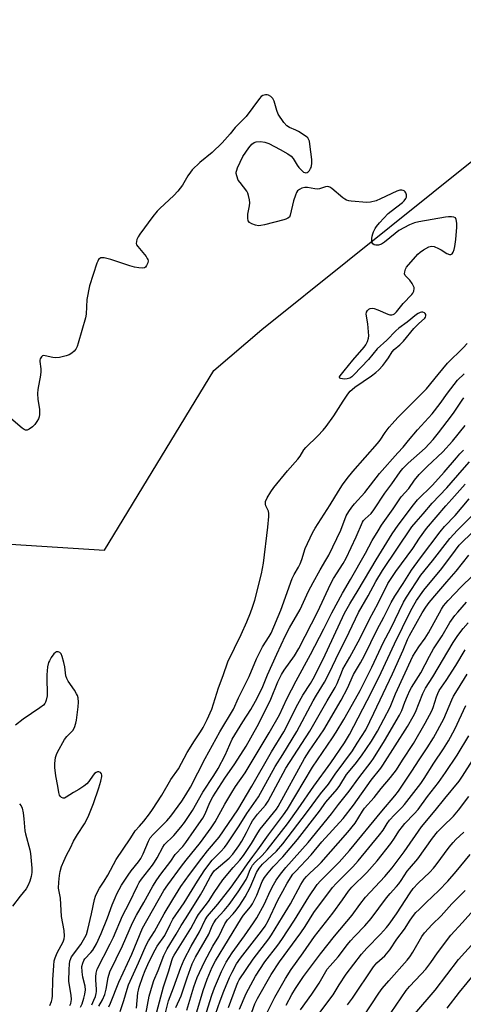
# Model space of a CAD drawing. Units: inches. Extents: x 1195772 to 1201772, y 565457 to 569457.
# Drawn here: x 1197318 to 1197487, y 568000 to 568376 of the extents above; entities that cross this region are included whole.
import ezdxf

# ---------------------------------------------------------------- set-up
doc = ezdxf.new("R2010")
doc.units = ezdxf.units.IN
doc.header["$MEASUREMENT"] = 0
doc.layers.add('NTRL-Trees', color=3, linetype='Continuous')
doc.layers.add('Undefined', color=1, linetype='Continuous')

msp = doc.modelspace()

# ---------------------------------------------------------------- linework, layer by layer
at = {"layer": 'NTRL-Trees'}
msp.add_polyline3d([(1197011.39, 567956.49, 0), (1197086.52, 568013.73, 0), (1197149.37, 568099.78, 0), (1197178.99, 568145.53, 0), (1197205.57, 568175.29, 0), (1197244.29, 568182.48, 0), (1197284.22, 568177.42, 0), (1197350.13, 568173.17, 0), (1197391.77, 568241.68, 0), (1197410.11, 568257.4, 0), (1197606.26, 568414.6, 0), (1197657.85, 568431.2, 0), (1197721.99, 568406.26, 0), (1197795.73, 568379.67, 0), (1198161.34, 568247.85, 0)], dxfattribs=at)
at = {"layer": 'Undefined'}
for points, elevation in [([(1197336.93, 567999.6), (1197337.23, 568000.33), (1197337.41, 568001.06), (1197337.49, 568001.84), (1197337.35, 568003.5), (1197336.71, 568007.2), (1197336.53, 568008.83), (1197336.58, 568013.34), (1197336.72, 568015.35), (1197336.89, 568016.48), (1197337.2, 568017.42), (1197337.57, 568018.12), (1197341.05, 568022.88), (1197342.6, 568025.44), (1197343.21, 568026.69), (1197343.78, 568028.49), (1197345.16, 568034.45), (1197346.26, 568039.95), (1197346.72, 568041.28), (1197347.5, 568043.11), (1197348.16, 568044.36), (1197349.99, 568046.93), (1197351.4, 568049.22), (1197354.52, 568055.22), (1197359.94, 568063.12), (1197361.4, 568065.53), (1197361.84, 568066.12), (1197363.5, 568067.92), (1197365.17, 568069.89), (1197367.32, 568072.65), (1197368.48, 568074.31), (1197371.94, 568079.83), (1197375.43, 568085.73), (1197378.29, 568089.84), (1197381.59, 568096), (1197384.4, 568100.45), (1197386.76, 568103.9), (1197387.77, 568105.64), (1197389.31, 568108.62), (1197391.02, 568112.55), (1197393.62, 568120.77), (1197395.35, 568125.43), (1197397.13, 568130.6), (1197402.26, 568141.03), (1197404.45, 568145.82), (1197405.86, 568149.32), (1197406.63, 568151.46), (1197407.44, 568154.13), (1197409.98, 568164.17), (1197410.83, 568168.24), (1197412.47, 568182.01), (1197412.82, 568186.05), (1197412.82, 568187.19), (1197412.65, 568188.04), (1197412.35, 568188.87), (1197411.73, 568190.11), (1197411.52, 568190.82), (1197411.58, 568191.79), (1197412.16, 568193.22), (1197413.53, 568195.48), (1197414.71, 568197.09), (1197419.93, 568203.43), (1197423.9, 568207.86), (1197424.73, 568209.04), (1197426.21, 568211.46), (1197426.88, 568212.4), (1197431.48, 568216.81), (1197433.53, 568218.94), (1197434.72, 568220.37), (1197437.63, 568224.51), (1197441.19, 568230.07), (1197443.02, 568232.69), (1197443.88, 568233.8), (1197444.61, 568234.53), (1197445.68, 568235.39), (1197452.02, 568239.69), (1197453.66, 568240.98), (1197454.76, 568241.96), (1197456.28, 568243.65), (1197457.5, 568245.18), (1197458.43, 568246.52), (1197459.82, 568248.91), (1197460.61, 568249.7), (1197462.76, 568251.57), (1197464.15, 568252.94), (1197468.14, 568257.81), (1197469.98, 568259.58), (1197472.38, 568261.71), (1197472.63, 568262.1), (1197472.74, 568262.57), (1197472.7, 568263.04), (1197472.51, 568263.44), (1197472.18, 568263.71), (1197471.52, 568263.94), (1197471.04, 568263.96), (1197470.55, 568263.85), (1197469.83, 568263.52), (1197469.13, 568263.04), (1197465.54, 568260.22), (1197462.41, 568257.88), (1197461.26, 568256.91), (1197457.78, 568253.31), (1197454.18, 568249.96), (1197450.87, 568245.97), (1197445.29, 568240.14), (1197444.44, 568239.35), (1197443.72, 568238.87), (1197442.65, 568238.51), (1197441.53, 568238.45), (1197440.32, 568238.66), (1197439.96, 568238.83), (1197439.79, 568239.07), (1197439.81, 568239.38), (1197440.01, 568239.76), (1197441.61, 568241.57), (1197444.91, 568245.62), (1197449.19, 568250.59), (1197449.86, 568251.5), (1197450.46, 568252.76), (1197450.88, 568254.08), (1197450.97, 568254.91), (1197450.58, 568259.52), (1197450.01, 568263.21), (1197450.07, 568263.99), (1197450.45, 568264.65), (1197451.01, 568265.19), (1197451.44, 568265.44), (1197452.2, 568265.53), (1197453.03, 568265.35), (1197454.45, 568264.85), (1197458.18, 568263.25), (1197458.96, 568262.99), (1197459.74, 568262.94), (1197460.25, 568263.1), (1197460.72, 568263.38), (1197461.51, 568264.16), (1197464.09, 568267.28), (1197467.34, 568270.73), (1197467.74, 568271.28), (1197468.08, 568271.97), (1197468.3, 568272.95), (1197468.24, 568273.45), (1197468.05, 568273.96), (1197467.48, 568274.97), (1197466.63, 568276.16), (1197464.85, 568277.97), (1197464.63, 568278.64), (1197464.65, 568279.39), (1197464.92, 568280.38), (1197465.38, 568281.12), (1197469.71, 568286.06), (1197470.56, 568286.88), (1197471.77, 568287.71), (1197473.82, 568288.85), (1197474.86, 568289.17), (1197475.92, 568288.98), (1197477.52, 568288.32), (1197478.55, 568287.77), (1197480.73, 568286.35), (1197481.7, 568285.92), (1197482.3, 568285.94), (1197482.81, 568286.27), (1197483.21, 568286.87), (1197483.59, 568287.86), (1197483.8, 568289.01), (1197484.11, 568291.66), (1197484.56, 568296.46), (1197484.6, 568297.95), (1197484.36, 568299.31), (1197484.01, 568299.92), (1197483.36, 568300.21), (1197482.55, 568300.32), (1197481.4, 568300.33), (1197480.27, 568300.22), (1197470.08, 568298.49), (1197468.35, 568298.1), (1197466.52, 568297.28), (1197462.48, 568295.11), (1197461.07, 568294.05), (1197456.97, 568290.66), (1197455.75, 568289.86), (1197454.72, 568289.56), (1197453.68, 568289.48), (1197453, 568289.66), (1197452.5, 568290.07), (1197452.27, 568290.45), (1197452.1, 568291.24), (1197452.11, 568292.12), (1197452.22, 568293), (1197452.46, 568293.85), (1197452.79, 568294.65), (1197453.45, 568295.95), (1197453.92, 568296.68), (1197455.05, 568298), (1197458.41, 568301.6), (1197459.54, 568302.57), (1197463.84, 568305.86), (1197464.47, 568306.47), (1197465.09, 568307.33), (1197465.29, 568307.8), (1197465.36, 568308.28), (1197465.3, 568308.77), (1197465.06, 568309.48), (1197464.81, 568309.91), (1197464.5, 568310.25), (1197464.08, 568310.45), (1197463.59, 568310.54), (1197462.82, 568310.51), (1197461.7, 568310.15), (1197455.42, 568307.19), (1197453.77, 568306.5), (1197451.6, 568305.9), (1197450.18, 568305.77), (1197444.22, 568306.35), (1197443.34, 568306.49), (1197442.51, 568306.72), (1197441.78, 568307.13), (1197441.09, 568307.64), (1197436.83, 568311.13), (1197436.1, 568311.62), (1197435.35, 568311.91), (1197434.38, 568311.85), (1197432.12, 568311.02), (1197431.41, 568310.9), (1197430.32, 568311.01), (1197427.56, 568311.59), (1197426.51, 568311.59), (1197425.46, 568311.26), (1197424.47, 568310.75), (1197423.81, 568310.27), (1197423.34, 568309.63), (1197422.93, 568308.61), (1197422.28, 568306.41), (1197421.01, 568301), (1197420.65, 568300.27), (1197420.11, 568299.78), (1197419.36, 568299.46), (1197418.54, 568299.21), (1197411.14, 568297.29), (1197409.71, 568296.99), (1197408.86, 568296.97), (1197407.73, 568297.2), (1197406.36, 568297.66), (1197405.41, 568298.19), (1197404.97, 568298.81), (1197404.77, 568299.87), (1197404.84, 568301.31), (1197405.41, 568304.5), (1197405.55, 568305.65), (1197405.47, 568306.8), (1197405.1, 568308.5), (1197404.84, 568309.32), (1197404.43, 568310.09), (1197401.83, 568313.38), (1197401.17, 568314.37), (1197400.56, 568315.99), (1197400.39, 568316.82), (1197400.37, 568317.37), (1197400.56, 568318.19), (1197400.89, 568319.01), (1197402.95, 568323.3), (1197405.14, 568326.67), (1197406.28, 568328), (1197407.19, 568328.7), (1197407.95, 568328.96), (1197409.61, 568329.02), (1197411.28, 568328.87), (1197412.09, 568328.62), (1197412.87, 568328.27), (1197417.17, 568326.03), (1197420.03, 568324.41), (1197421.37, 568323.43), (1197422.08, 568322.55), (1197423.63, 568320.09), (1197424.31, 568319.17), (1197425.66, 568317.75), (1197426.07, 568317.43), (1197426.51, 568317.21), (1197426.95, 568317.15), (1197427.39, 568317.26), (1197427.78, 568317.51), (1197428.29, 568318.06), (1197428.71, 568318.72), (1197428.91, 568319.21), (1197429.17, 568320.54), (1197429.17, 568322.22), (1197428.49, 568328.08), (1197428.3, 568329.24), (1197428.01, 568330.02), (1197427.67, 568330.43), (1197427.03, 568330.97), (1197424.12, 568332.88), (1197423.1, 568333.43), (1197420.64, 568334.44), (1197419.68, 568335.05), (1197418.57, 568336.38), (1197416.42, 568339.53), (1197415.88, 568340.86), (1197414.81, 568344.47), (1197414.3, 568345.45), (1197413.56, 568346.22), (1197412.67, 568346.76), (1197412.14, 568346.87), (1197411.6, 568346.88), (1197410.54, 568346.65), (1197409.95, 568346.25), (1197409.21, 568345.47), (1197404.15, 568338.63), (1197400, 568334.39), (1197398.05, 568331.96), (1197395.03, 568328.56), (1197391.13, 568324.87), (1197386.51, 568321.06), (1197383.56, 568318.24), (1197382.86, 568317.35), (1197381.92, 568315.94), (1197379.81, 568312.41), (1197378.12, 568310.17), (1197376.6, 568308.51), (1197371.17, 568303.5), (1197370.17, 568302.48), (1197368.54, 568300.45), (1197363.56, 568293.71), (1197362.94, 568292.71), (1197362.5, 568291.7), (1197362.26, 568290.94), (1197362.21, 568290.2), (1197362.37, 568289.7), (1197362.81, 568288.99), (1197365.97, 568285.17), (1197366.44, 568284.5), (1197366.67, 568284.04), (1197366.75, 568283.56), (1197366.6, 568282.8), (1197366.18, 568281.8), (1197365.74, 568281.19), (1197365.34, 568280.95), (1197364.59, 568280.83), (1197363.21, 568280.89), (1197361.53, 568281.11), (1197359.82, 568281.61), (1197352.52, 568284.09), (1197350.03, 568284.67), (1197349.24, 568284.74), (1197348.74, 568284.68), (1197348.35, 568284.51), (1197347.87, 568284.08), (1197347.52, 568283.47), (1197347.22, 568282.68), (1197344.43, 568274.01), (1197343.33, 568268.81), (1197343.12, 568263.27), (1197342.91, 568261.82), (1197340.11, 568252.19), (1197339.63, 568250.86), (1197339.16, 568249.9), (1197338.54, 568249.05), (1197337.67, 568248.29), (1197336.66, 568247.71), (1197335.54, 568247.34), (1197332.93, 568246.71), (1197331.48, 568246.52), (1197330.39, 568246.66), (1197327.45, 568247.38), (1197326.8, 568247.42), (1197326.42, 568247.28), (1197326.08, 568246.99), (1197325.57, 568246.18), (1197325.43, 568245.71), (1197325.4, 568245.18), (1197325.84, 568242.41), (1197325.87, 568241.35), (1197325.68, 568239.91), (1197324.71, 568234.47), (1197324.57, 568233.02), (1197324.69, 568230.64), (1197325.26, 568226.95), (1197325.24, 568224.95), (1197325.12, 568224.1), (1197324.89, 568223.29), (1197324.34, 568222.27), (1197323.49, 568221.08), (1197322.68, 568220.29), (1197321.32, 568219.31), (1197320.62, 568218.99), (1197320.15, 568218.95), (1197319.91, 568219.01), (1197319.43, 568219.24), (1197318.73, 568219.75), (1197314.37, 568223.41)], 332), ([(1197340.89, 567998.97), (1197341.53, 568000.21), (1197342.27, 568002.41), (1197342.59, 568003.83), (1197342.8, 568005.57), (1197342.7, 568006.88), (1197341.87, 568010.42), (1197341.58, 568012.45), (1197341.51, 568014.38), (1197341.78, 568015.69), (1197342.21, 568016.68), (1197342.66, 568017.36), (1197344.92, 568019.72), (1197345.65, 568020.64), (1197347.01, 568023.02), (1197348.86, 568027.07), (1197351.21, 568032.99), (1197353.01, 568037.98), (1197354.12, 568040.62), (1197354.87, 568042.17), (1197356.63, 568045.48), (1197359.1, 568049.22), (1197360.31, 568050.91), (1197363.14, 568054.36), (1197363.99, 568055.57), (1197364.88, 568057.41), (1197366.93, 568062.21), (1197367.59, 568063.46), (1197368.69, 568064.77), (1197373.94, 568070.04), (1197375.39, 568071.76), (1197379.67, 568077.53), (1197381.15, 568079.88), (1197382.87, 568082.88), (1197388.58, 568093.76), (1197394.11, 568103.93), (1197399.31, 568112.58), (1197401.29, 568116.92), (1197405.35, 568125.08), (1197408.14, 568131.73), (1197409.72, 568135.11), (1197410.42, 568136.37), (1197412.94, 568140.25), (1197413.72, 568141.61), (1197417.34, 568150.37), (1197421.68, 568162.36), (1197422.45, 568163.99), (1197424.17, 568166.77), (1197424.82, 568168.01), (1197425.45, 568169.61), (1197426.73, 568173.82), (1197429.44, 568179.77), (1197430.47, 568181.56), (1197436.22, 568190.48), (1197439.38, 568195.75), (1197440.96, 568198.17), (1197442.67, 568200.54), (1197444.83, 568203.17), (1197454.32, 568213.93), (1197455.26, 568215.17), (1197457.16, 568218.11), (1197458.72, 568220.15), (1197459.84, 568221.45), (1197462.07, 568223.79), (1197472.95, 568234.71), (1197477.47, 568240.26), (1197481.05, 568244.49), (1197486.93, 568250.36), (1197488.53, 568252.05)], 334), ([(1197347.99, 567999.29), (1197349.39, 568001.7), (1197350.22, 568003.81), (1197350.76, 568005.75), (1197351.49, 568010.19), (1197352.17, 568012.39), (1197357.03, 568022.36), (1197360.74, 568031.09), (1197362.27, 568034.01), (1197365.14, 568038.89), (1197368.54, 568045.09), (1197370.12, 568047.53), (1197371.62, 568049.67), (1197375.37, 568054.62), (1197377.12, 568057.08), (1197379.94, 568060.23), (1197381.16, 568061.76), (1197384.33, 568066.24), (1197387.58, 568071.02), (1197388.5, 568072.7), (1197390.26, 568076.97), (1197391.46, 568079.18), (1197395.96, 568086.3), (1197399.81, 568091.69), (1197404.21, 568098.51), (1197408.36, 568105.92), (1197412.59, 568114.23), (1197413.55, 568116.34), (1197416.31, 568123.01), (1197417.66, 568125.8), (1197418.67, 568127.45), (1197422.58, 568132.92), (1197424.22, 568135.66), (1197431.49, 568149.82), (1197436.33, 568160.3), (1197437.5, 568162.35), (1197441.23, 568168.15), (1197442.36, 568170.18), (1197446.17, 568178.36), (1197448.55, 568183.86), (1197448.97, 568184.51), (1197449.51, 568185.12), (1197451.8, 568187.26), (1197452.9, 568188.56), (1197457.1, 568194.9), (1197459.73, 568198.48), (1197462.87, 568203.06), (1197463.99, 568204.34), (1197466.01, 568206.37), (1197472.42, 568212.11), (1197475.47, 568215.42), (1197477.58, 568217.97), (1197482.51, 568224.4), (1197483.55, 568225.84), (1197486.54, 568230.42), (1197487.22, 568231.32)], 338), ([(1197351.81, 567998.98), (1197352.44, 568000.44), (1197355.52, 568008.44), (1197360.56, 568019.19), (1197364.65, 568029.05), (1197372.8, 568043.39), (1197374.21, 568045.61), (1197379.48, 568052.68), (1197381.26, 568054.96), (1197386.77, 568061.68), (1197390.86, 568067.34), (1197392.29, 568069.61), (1197395.98, 568076.31), (1197398.67, 568080.82), (1197400.08, 568083.03), (1197403.72, 568088.32), (1197412.95, 568103.56), (1197416.86, 568110.37), (1197419.7, 568116.48), (1197423.26, 568123.39), (1197428.77, 568133.42), (1197433.77, 568143.19), (1197436.79, 568149.35), (1197440.92, 568156.85), (1197443.93, 568161.98), (1197449.68, 568172.13), (1197452.21, 568176.9), (1197454.47, 568180.65), (1197455.78, 568182.7), (1197460.21, 568188.95), (1197463.31, 568193.55), (1197466.25, 568196.73), (1197468.41, 568199.86), (1197470.22, 568202.11), (1197473.18, 568205.16), (1197479.19, 568210.76), (1197482.86, 568214.81), (1197487.76, 568220.82)], 340), ([(1197356.1, 567997.29), (1197357.49, 568001.42), (1197358.71, 568005.81), (1197359.29, 568007.48), (1197363.13, 568015.82), (1197365.99, 568022.55), (1197366.85, 568024.22), (1197369.19, 568027.83), (1197372.86, 568034.54), (1197376.12, 568040.04), (1197379.25, 568044.99), (1197382.52, 568049.53), (1197387.23, 568055.77), (1197389.41, 568058.49), (1197393.88, 568063.78), (1197400.97, 568074.24), (1197406.3, 568083.25), (1197413.78, 568096.3), (1197418.57, 568103.96), (1197423.88, 568114.47), (1197425.79, 568117.86), (1197428.65, 568122.35), (1197429.71, 568124.18), (1197433.52, 568131.69), (1197441.74, 568149.22), (1197443.68, 568152.77), (1197446.91, 568157.98), (1197453.72, 568169.55), (1197459.93, 568179.38), (1197462.16, 568182.69), (1197468.03, 568190.56), (1197469.59, 568192.37), (1197475.22, 568198.05), (1197479.78, 568202.92), (1197484.38, 568208.45), (1197485.7, 568209.91), (1197487.11, 568211.3)], 342), ([(1197362.32, 567998.53), (1197362.83, 568004.41), (1197363.02, 568005.45), (1197363.32, 568006.52), (1197364.72, 568010.56), (1197365.63, 568012.86), (1197367.18, 568016.29), (1197369.4, 568020.82), (1197370.25, 568022.17), (1197373.19, 568026.25), (1197375.14, 568030.44), (1197376.2, 568032.46), (1197380.52, 568038.73), (1197385.55, 568046.91), (1197388.34, 568051.27), (1197391.16, 568054.94), (1197394.52, 568058.3), (1197395.9, 568059.86), (1197396.94, 568061.21), (1197401.51, 568068.02), (1197404.47, 568072.72), (1197408.81, 568079.08), (1197415.18, 568090.68), (1197418.2, 568095.34), (1197423.53, 568104.07), (1197429.72, 568115.75), (1197430.98, 568117.94), (1197434.05, 568122.93), (1197435.84, 568126.34), (1197438.36, 568131.61), (1197443.53, 568141.92), (1197447.03, 568149.46), (1197450.72, 568155.77), (1197453.7, 568161.29), (1197456.25, 568165.47), (1197467.44, 568182.09), (1197469, 568184.03), (1197471.66, 568187.03), (1197475.12, 568191.12), (1197480.76, 568196.96), (1197486.53, 568203.76), (1197489.39, 568206.91)], 344), ([(1197365.9, 567996.24), (1197367.12, 568003.08), (1197368.36, 568007.38), (1197368.95, 568009.07), (1197370.61, 568012.92), (1197372.79, 568018.58), (1197373.26, 568019.66), (1197374.06, 568021.13), (1197377.44, 568026.77), (1197379.32, 568030.08), (1197381.31, 568032.96), (1197386.79, 568041.75), (1197387.8, 568043.52), (1197390.57, 568048.79), (1197391.44, 568050.21), (1197392.09, 568051.02), (1197392.67, 568051.59), (1197397.67, 568055.75), (1197399.05, 568057.23), (1197401.37, 568060.46), (1197402.48, 568062.2), (1197404.28, 568065.54), (1197405.91, 568068.89), (1197406.57, 568070.01), (1197408.48, 568072.49), (1197411.5, 568075.96), (1197412.55, 568077.46), (1197419.36, 568090.01), (1197428.4, 568104.2), (1197435.03, 568115.72), (1197438.13, 568120.86), (1197438.85, 568122.33), (1197440.51, 568126.46), (1197441.11, 568127.77), (1197443.74, 568132.37), (1197447.71, 568139.66), (1197451.2, 568146.93), (1197454.58, 568152.99), (1197458.18, 568160.44), (1197461.3, 568165.13), (1197467.72, 568173.79), (1197470.36, 568177.8), (1197472.99, 568181.53), (1197480.41, 568190.16), (1197482.69, 568192.61), (1197487.74, 568198.33)], 346), ([(1197369.62, 567995.17), (1197372.65, 568006.62), (1197374.66, 568012.79), (1197375.8, 568016.73), (1197376.23, 568017.85), (1197376.69, 568018.72), (1197383.06, 568028.9), (1197385.04, 568032.78), (1197385.93, 568034.22), (1197389.78, 568039.23), (1197391.92, 568042.66), (1197395.28, 568047.54), (1197399.19, 568052.22), (1197401.69, 568054.99), (1197403.09, 568056.76), (1197406.22, 568061.34), (1197408.58, 568065.37), (1197409.47, 568066.75), (1197415.71, 568074.48), (1197416.41, 568075.44), (1197426.36, 568093.77), (1197428.17, 568096.61), (1197433.8, 568104.75), (1197440.36, 568115.95), (1197442.79, 568120.53), (1197445.15, 568125.81), (1197445.84, 568127.06), (1197447.83, 568130.27), (1197449.32, 568132.99), (1197454.19, 568142.97), (1197456.73, 568147.69), (1197459.55, 568153.29), (1197460.83, 568155.62), (1197464.09, 568160.49), (1197467.28, 568165.63), (1197470.72, 568170.34), (1197478.15, 568180.21), (1197479.88, 568182.22), (1197483.91, 568186.48), (1197489.25, 568192.85)], 348), ([(1197373.09, 567995.72), (1197374.52, 568001.27), (1197376.48, 568006.31), (1197379.29, 568014.1), (1197380.45, 568017.07), (1197383.16, 568022.16), (1197386.4, 568027.67), (1197388.49, 568032.26), (1197389.44, 568033.59), (1197393.3, 568038.18), (1197398.44, 568044.7), (1197402.19, 568049.86), (1197404.63, 568053.56), (1197406.65, 568056.44), (1197408.6, 568058.96), (1197412.65, 568064.67), (1197418.42, 568072.25), (1197419.93, 568074.47), (1197429.47, 568090.46), (1197437.12, 568101.64), (1197438.57, 568103.86), (1197441.46, 568108.67), (1197444.68, 568114.52), (1197447.64, 568119.64), (1197452.13, 568128.53), (1197456.55, 568138.14), (1197459.34, 568143.33), (1197464.21, 568153.35), (1197465.3, 568155.35), (1197470.85, 568163.71), (1197475.31, 568169.16), (1197481.93, 568177.61), (1197484.82, 568180.81), (1197490.09, 568186.15)], 350), ([(1197377.33, 567998.8), (1197379.36, 568003.28), (1197381.69, 568010.11), (1197383.62, 568015.41), (1197384.89, 568018.04), (1197389.89, 568026.82), (1197391.22, 568029.95), (1197391.83, 568031.13), (1197392.77, 568032.44), (1197395.78, 568035.77), (1197397.64, 568038.03), (1197401.11, 568042.84), (1197404.13, 568047.56), (1197404.71, 568048.81), (1197405.69, 568051.36), (1197406.21, 568052.37), (1197406.64, 568053.02), (1197407.64, 568054.25), (1197410.25, 568056.78), (1197412.23, 568058.94), (1197419.91, 568068.84), (1197424, 568074.57), (1197429.94, 568083.25), (1197436.49, 568092.15), (1197441.72, 568099.71), (1197443.57, 568102.87), (1197452.03, 568119.02), (1197455.69, 568126.6), (1197460.73, 568137.54), (1197466.87, 568149.97), (1197468.09, 568152.28), (1197469.22, 568154.04), (1197471.97, 568157.91), (1197478.8, 568166.26), (1197483.99, 568173.18), (1197485.49, 568175.06), (1197486.86, 568176.5), (1197495.37, 568184.64)], 352), ([(1197381.54, 567997.82), (1197384.22, 568006.72), (1197385.47, 568010.19), (1197388.25, 568016.25), (1197391.47, 568022.16), (1197393.69, 568025.9), (1197396.04, 568030.72), (1197397.07, 568032.26), (1197399.23, 568034.51), (1197400.41, 568035.95), (1197401.71, 568037.76), (1197403.84, 568041.01), (1197405.67, 568044.52), (1197408.1, 568050.31), (1197409.16, 568051.96), (1197410.45, 568053.48), (1197415.75, 568058.42), (1197418.13, 568061.27), (1197427.62, 568073.53), (1197432.53, 568080.28), (1197435.62, 568084.01), (1197438.1, 568087.76), (1197444.68, 568096.7), (1197446.58, 568099.55), (1197449.77, 568104.73), (1197452.94, 568111.06), (1197460.01, 568126.04), (1197464.12, 568135.1), (1197465.77, 568139.1), (1197466.49, 568140.64), (1197471.33, 568149.29), (1197472.68, 568151.42), (1197474.03, 568153.21), (1197476.97, 568156.75), (1197480.71, 568161.15), (1197484.35, 568165.22), (1197489.07, 568171.25)], 354), ([(1197385.29, 567997.19), (1197387.71, 568005.26), (1197389.3, 568009.63), (1197391.25, 568014.22), (1197392.44, 568016.56), (1197397.48, 568024.68), (1197402.35, 568032.8), (1197403.19, 568033.95), (1197405.86, 568037.14), (1197406.64, 568038.28), (1197408.24, 568041.67), (1197410.32, 568046.86), (1197411.2, 568048.37), (1197412.6, 568050.14), (1197414.52, 568052.38), (1197418.19, 568056.25), (1197423.72, 568062.88), (1197432.12, 568073.62), (1197434.62, 568077.1), (1197438.88, 568082.12), (1197439.87, 568083.51), (1197442.5, 568087.62), (1197445.78, 568091.63), (1197448.22, 568094.77), (1197452.01, 568100.33), (1197454.32, 568104.18), (1197459.14, 568113.32), (1197461.21, 568118.44), (1197467.78, 568132.75), (1197470.08, 568136.38), (1197472.45, 568139.64), (1197473.75, 568141.63), (1197478.68, 568150.67), (1197479.5, 568151.98), (1197481.25, 568154.01), (1197486.23, 568159.2), (1197494.92, 568167.75)], 356), ([(1197387.12, 567990.95), (1197391.04, 568003.51), (1197392.12, 568006.33), (1197394.69, 568012.48), (1197396.49, 568016.06), (1197398.79, 568019.68), (1197403.58, 568026.14), (1197407, 568031.02), (1197408.26, 568032.95), (1197411.17, 568038.32), (1197413.37, 568043.21), (1197414.6, 568045.59), (1197415.62, 568047.38), (1197417.22, 568049.67), (1197419.25, 568052.23), (1197427.77, 568061.78), (1197436.74, 568072.64), (1197439.41, 568076.2), (1197443.47, 568081.26), (1197447.14, 568086.38), (1197451.82, 568092.45), (1197452.72, 568093.75), (1197456.96, 568100.44), (1197462.67, 568110.31), (1197463.55, 568112.12), (1197464.68, 568115.24), (1197465.69, 568117.66), (1197466.6, 568119.7), (1197467.23, 568120.88), (1197470.83, 568126.42), (1197474.08, 568132.81), (1197475.62, 568135.54), (1197478.91, 568140.6), (1197481.85, 568145.6), (1197483.79, 568148.24), (1197484.92, 568149.62), (1197488.26, 568153.36)], 358), ([(1197392.52, 567996.19), (1197394.28, 568001.32), (1197395.66, 568005), (1197397.83, 568010.17), (1197398.86, 568012.29), (1197400.53, 568015.43), (1197401.99, 568017.57), (1197410.07, 568027.91), (1197411.45, 568029.84), (1197412.57, 568031.87), (1197416.31, 568039.69), (1197418.11, 568043.19), (1197419.81, 568046.23), (1197422.01, 568049.59), (1197422.95, 568050.71), (1197428.97, 568056.97), (1197433.01, 568061.92), (1197441.14, 568070.81), (1197445.14, 568075.99), (1197451.91, 568085.55), (1197455.49, 568090.06), (1197456.3, 568091.18), (1197465.7, 568106.01), (1197467.94, 568109.76), (1197468.75, 568111.43), (1197471.62, 568118.55), (1197472.63, 568120.53), (1197475.43, 568124.87), (1197483.17, 568137.95), (1197484.94, 568140.68), (1197486.92, 568143.29), (1197488.82, 568145.54)], 360), ([(1197329.29, 567999.54), (1197329.92, 568001.12), (1197330.12, 568002.12), (1197330.23, 568003.23), (1197330.36, 568009.32), (1197330.71, 568014.83), (1197330.91, 568016.55), (1197331.26, 568017.76), (1197332.04, 568019.59), (1197334.35, 568023.88), (1197334.72, 568024.96), (1197334.87, 568026.03), (1197334.77, 568028.21), (1197333.73, 568033.51), (1197333.29, 568040.52), (1197332.58, 568044.33), (1197332.63, 568046.59), (1197332.92, 568049.11), (1197333.19, 568050.72), (1197333.72, 568052.52), (1197334.55, 568054.56), (1197335.66, 568056.91), (1197337.14, 568059.68), (1197338.31, 568062.26), (1197339.8, 568064.83), (1197342.51, 568068.89), (1197343.81, 568071.48), (1197345.9, 568076.64), (1197347.96, 568082.54), (1197348.72, 568085.13), (1197349.05, 568086.88), (1197349.03, 568087.42), (1197348.91, 568087.9), (1197348.54, 568088.45), (1197347.91, 568088.66), (1197347.43, 568088.63), (1197346.95, 568088.47), (1197346.3, 568088.03), (1197345.72, 568087.44), (1197344.08, 568085.01), (1197343.34, 568084.13), (1197342.23, 568083.23), (1197340.33, 568081.92), (1197338.23, 568080.78), (1197335.49, 568078.98), (1197334.83, 568078.67), (1197334.38, 568078.65), (1197333.7, 568078.92), (1197333.3, 568079.24), (1197332.91, 568079.83), (1197332.64, 568080.77), (1197332.34, 568083.22), (1197331.59, 568087.16), (1197331.1, 568090.38), (1197331.11, 568091.85), (1197331.47, 568094.19), (1197331.75, 568095.25), (1197332.15, 568096.15), (1197334.89, 568100.97), (1197335.74, 568102.12), (1197338.01, 568104.39), (1197338.66, 568105.64), (1197339.23, 568107.28), (1197339.47, 568108.43), (1197340.1, 568113.42), (1197340.24, 568115.18), (1197340.03, 568116.91), (1197339.79, 568117.74), (1197339.48, 568118.48), (1197338.65, 568119.84), (1197336.22, 568123.2), (1197335.67, 568124.22), (1197335.38, 568125.29), (1197334.91, 568128.68), (1197334.56, 568130.41), (1197333.98, 568132.69), (1197333.54, 568133.66), (1197333.03, 568134.13), (1197332.39, 568134.4), (1197331.75, 568134.42), (1197331.35, 568134.2), (1197330.81, 568133.64), (1197329.81, 568132.26), (1197329.06, 568131.04), (1197328.75, 568130.31), (1197328.4, 568128.77), (1197328.13, 568125.68), (1197328.08, 568123.59), (1197328.21, 568119.15), (1197328.18, 568117.67), (1197327.89, 568116.01), (1197327.64, 568115.23), (1197327.4, 568114.76), (1197326.84, 568114.15), (1197325.47, 568113.1), (1197319.05, 568108.8), (1197316.1, 568106.44)], 330), ([(1197397.48, 567998.85), (1197400.45, 568007.09), (1197400.96, 568008.29), (1197401.54, 568009.4), (1197406.81, 568017.18), (1197412.86, 568025.03), (1197413.86, 568026.44), (1197418.02, 568033.42), (1197421.13, 568038.37), (1197425.03, 568045.68), (1197426.34, 568047.68), (1197427.23, 568048.75), (1197428.43, 568049.99), (1197431.63, 568052.96), (1197432.72, 568054.07), (1197442.95, 568065.66), (1197445.73, 568069.14), (1197448.51, 568073.64), (1197449.32, 568074.78), (1197453, 568078.91), (1197455.63, 568082.35), (1197459.3, 568086.45), (1197461.47, 568089.41), (1197463.83, 568093.16), (1197468.05, 568099.5), (1197472.53, 568107.2), (1197475, 568111.95), (1197475.47, 568113.2), (1197476.77, 568117.24), (1197477.3, 568118.61), (1197477.82, 568119.64), (1197480.48, 568123.47), (1197484.12, 568129.22), (1197487.78, 568135.21)], 362), ([(1197401.62, 567998.18), (1197404.13, 568004.12), (1197407.7, 568010.75), (1197411.23, 568016.19), (1197416.29, 568022.6), (1197417.78, 568024.68), (1197422.65, 568032.13), (1197428.12, 568041.03), (1197431.27, 568045.67), (1197432.57, 568047.16), (1197439.64, 568054.25), (1197443.56, 568058.61), (1197455.94, 568073.66), (1197460.93, 568079.5), (1197462.29, 568081.29), (1197467.36, 568088.88), (1197470.18, 568093.26), (1197473.29, 568097.85), (1197475.66, 568101.7), (1197479.65, 568108.93), (1197482.59, 568116.17), (1197483.3, 568117.51), (1197484.79, 568119.99), (1197488.51, 568125.93)], 364), ([(1197402.25, 567985.65), (1197407.5, 568000.13), (1197408.55, 568002.23), (1197413.69, 568011.43), (1197416.94, 568016.23), (1197425.02, 568027.24), (1197426.63, 568029.64), (1197430.02, 568035.01), (1197437.1, 568044.53), (1197438.52, 568046.13), (1197444.86, 568052.41), (1197446.89, 568054.68), (1197455.06, 568064.61), (1197456.39, 568066.43), (1197457.99, 568068.98), (1197458.91, 568070.26), (1197460.81, 568072.33), (1197463.6, 568075.06), (1197464.64, 568076.18), (1197470.77, 568084.19), (1197472.06, 568086.1), (1197475.74, 568092.04), (1197479.5, 568097.4), (1197481.36, 568100.54), (1197483.81, 568104.97), (1197487.96, 568113.92)], 366), ([(1197411.35, 567995.09), (1197415.06, 568002.78), (1197419.14, 568009.9), (1197421.35, 568013.27), (1197425.91, 568019.67), (1197430.22, 568025.92), (1197437.22, 568034.77), (1197440.96, 568039.81), (1197443.19, 568043.2), (1197444.52, 568044.68), (1197450.22, 568050.3), (1197454.09, 568054.71), (1197459.37, 568061.34), (1197460.82, 568063.4), (1197462.45, 568066.06), (1197463.76, 568067.88), (1197464.7, 568068.98), (1197468.25, 568072.61), (1197469.79, 568074.34), (1197473.41, 568079.24), (1197477.57, 568084.65), (1197480.2, 568088.4), (1197484.63, 568095.07), (1197489.07, 568102.41)], 368), ([(1197419.37, 567999.64), (1197421.64, 568003.81), (1197422.94, 568005.99), (1197426.1, 568010.58), (1197430.23, 568016.25), (1197432.53, 568019.26), (1197437.86, 568025.95), (1197444.67, 568034.05), (1197447.57, 568038.08), (1197449.71, 568040.84), (1197457.05, 568048.8), (1197459.83, 568052.07), (1197464.44, 568058.14), (1197471.06, 568067.7), (1197476.33, 568073.93), (1197479.92, 568078.49), (1197485.39, 568085.17), (1197486.71, 568087.01), (1197490.5, 568093.04)], 370), ([(1197424.96, 567997.89), (1197429.2, 568003.91), (1197432, 568008.06), (1197435.12, 568013.42), (1197436.17, 568014.7), (1197439.28, 568018.07), (1197442.77, 568022.76), (1197443.99, 568024.26), (1197445.57, 568026), (1197449.43, 568029.97), (1197451.88, 568032.75), (1197457.71, 568040.59), (1197459.17, 568042.29), (1197461.57, 568044.88), (1197462.48, 568046), (1197463.33, 568047.17), (1197465.64, 568050.84), (1197466.45, 568051.85), (1197469.63, 568055.46), (1197475.32, 568063.42), (1197477.12, 568065.76), (1197479.15, 568067.88), (1197483.24, 568071.82), (1197485.15, 568074.01), (1197489.15, 568079.3)], 372), ([(1197317.64, 568076.47), (1197318.28, 568075.7), (1197318.72, 568074.77), (1197319.07, 568073.08), (1197319.36, 568070.77), (1197319.72, 568066.14), (1197319.9, 568065), (1197321.65, 568058.87), (1197321.92, 568057.53), (1197322.33, 568051.97), (1197322.38, 568050.22), (1197322.17, 568048.78), (1197321.66, 568046.91), (1197321.04, 568045.41), (1197320.16, 568043.99), (1197317.88, 568041.21), (1197314.97, 568037.4)], 330), ([(1197431.53, 567995.81), (1197437.33, 568003.67), (1197439.61, 568007.46), (1197442.38, 568011.52), (1197448.18, 568019.16), (1197450.16, 568021.38), (1197455.36, 568026.7), (1197457.67, 568029.26), (1197458.74, 568030.58), (1197461.53, 568034.56), (1197466.69, 568042.47), (1197467.87, 568044.14), (1197469.86, 568046.27), (1197474.27, 568050.46), (1197475.61, 568051.87), (1197476.69, 568053.2), (1197481.67, 568059.92), (1197483.14, 568061.78), (1197484.21, 568062.92), (1197487.17, 568065.63)], 374), ([(1197442.83, 567999.86), (1197444.73, 568002.36), (1197452.76, 568014.33), (1197454.08, 568015.78), (1197457.02, 568018.52), (1197458.95, 568020.78), (1197461.62, 568024.84), (1197464.59, 568028.66), (1197466.71, 568032.04), (1197468.02, 568033.87), (1197468.94, 568034.97), (1197470.14, 568036.21), (1197472.8, 568038.84), (1197477.63, 568043.4), (1197481.07, 568046.98), (1197484.32, 568050.64), (1197489.67, 568057.11)], 376), ([(1197445.75, 567990.55), (1197454.8, 568004.25), (1197456.09, 568006.07), (1197458.54, 568009), (1197465.63, 568016.89), (1197466.67, 568018.15), (1197467.75, 568019.84), (1197471.22, 568025.89), (1197472.15, 568027.27), (1197475.1, 568030.48), (1197478.56, 568033.73), (1197482.68, 568038.32), (1197487.76, 568043.47)], 378), ([(1197457.64, 567994.13), (1197465.16, 568005.22), (1197466.51, 568006.77), (1197471, 568011.46), (1197472.7, 568013.47), (1197474.68, 568015.99), (1197477.14, 568019.59), (1197482.2, 568026.41), (1197486.67, 568031.2), (1197490.89, 568035.96)], 380), ([(1197468.51, 567996.42), (1197476.33, 568005.39), (1197485.14, 568017.09), (1197491.29, 568023.84)], 382), ([(1197480.82, 567998.51), (1197485.56, 568004.68), (1197491.47, 568011.8)], 384)]:
    msp.add_lwpolyline(points, dxfattribs=dict(at, elevation=elevation))
msp.add_polyline3d([(1197345.21, 567999.82, 336), (1197346.07, 568001.64, 336), (1197346.63, 568002.97, 336), (1197346.95, 568004.07, 336), (1197347.08, 568004.93, 336), (1197347.1, 568005.78, 336), (1197346.79, 568009.23, 336), (1197346.75, 568010.49, 336), (1197346.92, 568011.87, 336), (1197347.37, 568013.39, 336), (1197352.31, 568023.06, 336), (1197353.51, 568025.62, 336), (1197356.97, 568033.75, 336), (1197359.5, 568038.63, 336), (1197362.69, 568045.23, 336), (1197363.39, 568046.47, 336), (1197364.21, 568047.68, 336), (1197368.36, 568053.07, 336), (1197369.16, 568054.2, 336), (1197370.15, 568055.88, 336), (1197372.33, 568059.96, 336), (1197372.95, 568060.93, 336), (1197373.84, 568061.9, 336), (1197375.56, 568063.4, 336), (1197376.57, 568064.43, 336), (1197379.23, 568067.51, 336), (1197380.64, 568069.41, 336), (1197383.67, 568073.94, 336), (1197387.65, 568080.87, 336), (1197391.85, 568087.22, 336), (1197393.47, 568089.95, 336), (1197396.09, 568094.99, 336), (1197398.88, 568101.15, 336), (1197402.95, 568107.72, 336), (1197405.98, 568112.41, 336), (1197407.76, 568115.61, 336), (1197410.23, 568120.56, 336), (1197412.36, 568125.63, 336), (1197415.86, 568133.57, 336), (1197419.23, 568140.7, 336), (1197420.72, 568143.55, 336), (1197424.72, 568150.53, 336), (1197427.99, 568157.62, 336), (1197429.67, 568160.9, 336), (1197432.34, 568165.74, 336), (1197434.58, 568169.37, 336), (1197435.65, 568171.29, 336), (1197440.25, 568180.82, 336), (1197442.38, 568186.27, 336), (1197443.32, 568188, 336), (1197444.43, 568189.65, 336), (1197445.47, 568190.92, 336), (1197449.39, 568195.23, 336), (1197455, 568202.42, 336), (1197462.01, 568210.34, 336), (1197464.08, 568212.54, 336), (1197466.08, 568215.06, 336), (1197469.52, 568219.07, 336), (1197475.09, 568225.24, 336), (1197478.22, 568229.16, 336), (1197480.99, 568233.13, 336), (1197484.77, 568238.01, 336), (1197487.29, 568240.52, 336)], dxfattribs=at)

doc.saveas('drawing.dxf')
